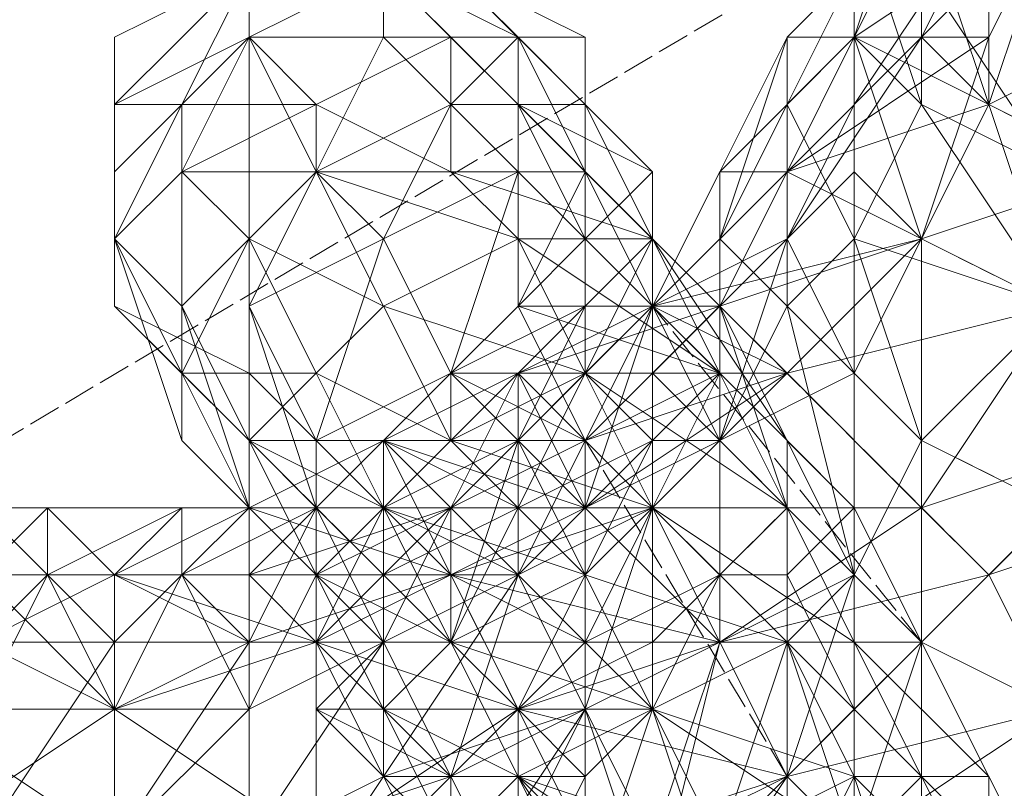
# Model space of a CAD drawing. Units: millimetres. Extents: x 12074 to 21012, y -8854 to -1767.
# Drawn here: x 18455 to 18479, y -6626 to -6607 of the extents above; entities that cross this region are included whole.
import ezdxf

# ---------------------------------------------------------------- set-up
doc = ezdxf.new("R2010")
doc.units = ezdxf.units.MM
doc.linetypes.add('PDF_IMPORT', pattern=[1, 0.8, -0.2])
doc.layers.add('PDF _Ручки', color=7, linetype='Continuous')
doc.layers.add('Ручки', color=250, linetype='Continuous')
doc.styles.get("Standard").update_dxf_attribs({"font": 'ariali.ttf', "height": 150})
doc.dimstyles.new('Стиль 150', dxfattribs={"dimtxt": 150, "dimasz": 150, "dimexe": 50, "dimexo": 0, "dimgap": 50, "dimtad": 1, "dimdec": 0, "dimdsep": 32, "dimtxsty": 'Standard', "dimcen": 150, "dimclrd": 256, "dimclre": 256, "dimadec": 0, "dimazin": 0, "dimtfac": 1, "dimtdec": 0, "dimtmove": 0, "dimatfit": 3, "dimfxl": 0, "dimlwd": -1, "dimarcsym": 0})

# ---------------------------------------------------------------- blocks, each defined once
blk = doc.blocks.new('*D9')
at = {"layer": 'Defpoints', "color": 0}
for p in [(12073.778, -5028.906), (20483.487, -6342.158), (20483.487, -8803.599)]:
    blk.add_point(p, dxfattribs=at)
at = {"layer": 'Ручки', "lineweight": -2}
for p, q in [((12073.778, -5028.906), (12073.778, -8853.599)), ((20483.487, -6342.158), (20483.487, -8853.599))]:
    blk.add_line(p, q, dxfattribs=at)
at = {"layer": 'Ручки'}
blk.add_line((12223.778, -8803.599), (20333.487, -8803.599), dxfattribs=at)
for points in [[(12223.778, -8778.599), (12223.778, -8828.599), (12073.778, -8803.599)], [(20333.487, -8778.599), (20333.487, -8828.599), (20483.487, -8803.599)]]:
    blk.add_solid(points, dxfattribs=at)
at = {"layer": 'Ручки', "color": 0, "insert": (16278.633, -8676.962), "char_height": 150, "attachment_point": 5}
blk.add_mtext('8412', dxfattribs=at)
blk = doc.blocks.new('*D10')
at = {"layer": 'Defpoints', "color": 0}
for p in [(18158.958, -2056.68), (20961.801, -2056.68), (17977.434, -8457.573)]:
    blk.add_point(p, dxfattribs=at)
at = {"layer": 'Ручки', "lineweight": -2}
for p, q in [((18158.958, -2056.68), (21011.801, -2056.68)), ((17977.434, -8457.573), (21011.801, -8457.573))]:
    blk.add_line(p, q, dxfattribs=at)
at = {"layer": 'Ручки'}
blk.add_line((20961.801, -8307.573), (20961.801, -2206.68), dxfattribs=at)
for points in [[(20936.801, -2206.68), (20986.801, -2206.68), (20961.801, -2056.68)], [(20936.801, -8307.573), (20986.801, -8307.573), (20961.801, -8457.573)]]:
    blk.add_solid(points, dxfattribs=at)
at = {"layer": 'Ручки', "color": 0, "insert": (20835.215, -5257.126), "char_height": 150, "attachment_point": 5, "rotation": 90}
blk.add_mtext('6401', dxfattribs=at)
blk = doc.blocks.new('*D11')
at = {"layer": 'Defpoints', "color": 0}
for p in [(14073.778, -5028.906), (18985.33, -6414.938), (18985.33, -7212.669)]:
    blk.add_point(p, dxfattribs=at)
at = {"layer": 'Ручки', "lineweight": -2}
for p, q in [((14073.778, -5028.906), (14073.778, -7262.669)), ((18985.33, -6414.938), (18985.33, -7262.669))]:
    blk.add_line(p, q, dxfattribs=at)
at = {"layer": 'Ручки'}
blk.add_line((14223.778, -7212.669), (18835.33, -7212.669), dxfattribs=at)
for points in [[(14223.778, -7187.669), (14223.778, -7237.669), (14073.778, -7212.669)], [(18835.33, -7187.669), (18835.33, -7237.669), (18985.33, -7212.669)]]:
    blk.add_solid(points, dxfattribs=at)
at = {"layer": 'Ручки', "color": 0, "insert": (16872.138, -7086.083), "char_height": 150, "attachment_point": 5}
blk.add_mtext('4912', dxfattribs=at)
blk = doc.blocks.new('*D12')
at = {"layer": 'Defpoints', "color": 0}
for p in [(17978.512, -3555.11), (19284.458, -3555.11), (18056.341, -6956.434)]:
    blk.add_point(p, dxfattribs=at)
at = {"layer": 'Ручки', "lineweight": -2}
for p, q in [((17978.512, -3555.11), (19334.458, -3555.11)), ((18056.341, -6956.434), (19334.458, -6956.434))]:
    blk.add_line(p, q, dxfattribs=at)
at = {"layer": 'Ручки'}
blk.add_line((19284.458, -6806.434), (19284.458, -3705.11), dxfattribs=at)
for points in [[(19259.458, -3705.11), (19309.458, -3705.11), (19284.458, -3555.11)], [(19259.458, -6806.434), (19309.458, -6806.434), (19284.458, -6956.434)]]:
    blk.add_solid(points, dxfattribs=at)
at = {"layer": 'Ручки', "color": 0, "insert": (19157.872, -5255.772), "char_height": 150, "attachment_point": 5, "rotation": 90}
blk.add_mtext('3401', dxfattribs=at)

msp = doc.modelspace()

# ---------------------------------------------------------------- linework, layer by layer
at = {"layer": 'PDF _Ручки', "linetype": 'PDF_IMPORT', "lineweight": 13}
for points in [[(18932.34, -6333.796), (18018.254, -6875.292)], [(18457.082, -6613.652), (18457.082, -6607.028)], [(18467.017, -6608.684), (18470.329, -6611.996)], [(18478.609, -6608.684), (18485.233, -6611.996)], [(18463.705, -6620.276), (18458.737, -6615.308), (18458.737, -6610.34)], [(18458.737, -6613.652), (18462.049, -6610.34)], [(18483.577, -6615.308), (18476.953, -6611.996)], [(18475.297, -6620.276), (18470.329, -6615.308), (18476.953, -6621.932), (18470.329, -6613.652)], [(18471.985, -6613.652), (18478.609, -6620.276)], [(18462.049, -6620.276), (18462.049, -6616.964)], [(18473.641, -6625.244), (18468.673, -6616.964)], [(18483.577, -6620.276), (18476.953, -6616.964)], [(18473.641, -6618.62), (18470.329, -6621.932)], [(18465.361, -6620.276), (18470.329, -6630.211)], [(18470.329, -6626.9), (18467.017, -6620.276)], [(18457.082, -6623.588), (18457.082, -6630.211)], [(18460.393, -6630.211), (18460.393, -6623.588)], [(18467.017, -6623.588), (18462.049, -6623.588)], [(18468.673, -6625.244), (18463.705, -6625.244), (18467.017, -6625.244)], [(18475.297, -6625.244), (18478.609, -6625.244)]]:
    msp.add_lwpolyline(points, dxfattribs=at)
at = {"layer": 'PDF _Ручки', "lineweight": 13}
for points in [[(18452.114, -6623.588), (18457.082, -6623.588), (18462.049, -6621.932), (18460.393, -6621.932), (18465.361, -6620.276), (18470.329, -6618.62), (18468.673, -6618.62), (18473.641, -6615.308), (18476.953, -6611.996), (18478.609, -6608.684), (18478.609, -6607.028), (18480.265, -6603.716), (18481.921, -6600.404), (18481.921, -6598.748), (18481.921, -6595.436), (18480.265, -6592.125), (18478.609, -6588.813)], [(18452.114, -6630.211), (18457.082, -6630.211), (18455.426, -6630.211), (18460.393, -6630.211), (18465.361, -6630.211), (18465.361, -6628.555), (18470.329, -6628.555), (18470.329, -6626.9), (18473.641, -6625.244), (18476.953, -6621.932), (18480.265, -6618.62), (18483.577, -6615.308), (18485.233, -6610.34), (18485.233, -6607.028), (18485.233, -6603.716), (18485.233, -6602.06), (18485.233, -6598.748), (18483.577, -6595.436), (18480.265, -6593.78), (18480.265, -6592.125), (18476.953, -6590.469)], [(18452.114, -6630.211), (18455.426, -6630.211), (18460.393, -6630.211), (18465.361, -6628.555), (18470.329, -6626.9), (18473.641, -6625.244), (18476.953, -6621.932), (18480.265, -6618.62), (18483.577, -6615.308), (18485.233, -6610.34), (18485.233, -6607.028), (18485.233, -6602.06)], [(18475.297, -6605.372), (18475.297, -6607.028), (18476.953, -6602.06)], [(18490.201, -6602.06), (18490.201, -6607.028), (18490.201, -6603.716), (18490.201, -6608.684), (18488.545, -6605.372), (18488.545, -6610.34), (18485.233, -6607.028), (18485.233, -6610.34), (18481.921, -6607.028), (18481.921, -6610.34), (18478.609, -6605.372), (18478.609, -6608.684), (18476.953, -6603.716), (18475.297, -6607.028), (18478.609, -6608.684), (18481.921, -6610.34), (18485.233, -6610.34), (18488.545, -6610.34), (18490.201, -6608.684), (18490.201, -6607.028), (18488.545, -6605.372)], [(18485.233, -6603.716), (18485.233, -6607.028), (18485.233, -6610.34), (18483.577, -6615.308), (18480.265, -6618.62), (18476.953, -6621.932), (18473.641, -6625.244), (18470.329, -6628.555), (18465.361, -6630.211), (18460.393, -6630.211), (18457.082, -6630.211), (18452.114, -6630.211)], [(18485.233, -6605.372), (18478.609, -6608.684), (18480.265, -6603.716), (18476.953, -6607.028), (18478.609, -6603.716), (18475.297, -6608.684), (18475.297, -6605.372), (18475.297, -6610.34), (18475.297, -6608.684), (18476.953, -6607.028), (18478.609, -6608.684), (18481.921, -6610.34)], [(18460.393, -6605.372), (18457.082, -6607.028), (18460.393, -6605.372)], [(18460.393, -6605.372), (18457.082, -6608.684), (18460.393, -6605.372)], [(18463.705, -6605.372), (18460.393, -6607.028), (18463.705, -6605.372)], [(18468.673, -6608.684), (18465.361, -6605.372), (18468.673, -6608.684)], [(18468.673, -6607.028), (18465.361, -6605.372), (18468.673, -6607.028)], [(18460.393, -6607.028), (18458.737, -6610.34), (18460.393, -6607.028)], [(18460.393, -6607.028), (18460.393, -6607.028)], [(18460.393, -6607.028), (18460.393, -6607.028)], [(18460.393, -6607.028), (18460.393, -6607.028)], [(18467.017, -6607.028), (18463.705, -6607.028), (18467.017, -6607.028)], [(18463.705, -6607.028), (18463.705, -6607.028)], [(18465.361, -6607.028), (18465.361, -6607.028)], [(18468.673, -6608.684), (18467.017, -6607.028), (18468.673, -6608.684)], [(18467.017, -6607.028), (18467.017, -6607.028)], [(18467.017, -6607.028), (18467.017, -6607.028)], [(18467.017, -6607.028), (18467.017, -6607.028)], [(18468.673, -6610.34), (18468.673, -6607.028), (18468.673, -6610.34)], [(18468.673, -6610.34), (18468.673, -6607.028), (18468.673, -6610.34)], [(18468.673, -6607.028), (18468.673, -6607.028)], [(18468.673, -6607.028), (18468.673, -6607.028)], [(18480.265, -6613.652), (18476.953, -6611.996), (18473.641, -6610.34), (18473.641, -6611.996), (18475.297, -6608.684), (18473.641, -6611.996), (18476.953, -6607.028), (18473.641, -6610.34), (18478.609, -6608.684), (18476.953, -6611.996), (18481.921, -6610.34)], [(18473.641, -6607.028), (18473.641, -6607.028)], [(18480.265, -6613.652), (18478.609, -6608.684), (18476.953, -6611.996), (18475.297, -6607.028), (18475.297, -6610.34), (18476.953, -6611.996), (18480.265, -6613.652)], [(18475.297, -6607.028), (18475.297, -6607.028)], [(18475.297, -6607.028), (18475.297, -6607.028)], [(18475.297, -6607.028), (18475.297, -6607.028)], [(18475.297, -6607.028), (18475.297, -6607.028)], [(18476.953, -6607.028), (18476.953, -6607.028)], [(18476.953, -6607.028), (18476.953, -6607.028)], [(18478.609, -6607.028), (18478.609, -6607.028)], [(18458.737, -6608.684), (18458.737, -6608.684)], [(18458.737, -6608.684), (18458.737, -6608.684)], [(18462.049, -6608.684), (18462.049, -6608.684)], [(18465.361, -6608.684), (18465.361, -6608.684)], [(18467.017, -6608.684), (18467.017, -6608.684)], [(18468.673, -6610.34), (18468.673, -6608.684), (18468.673, -6610.34)], [(18468.673, -6608.684), (18468.673, -6608.684)], [(18468.673, -6608.684), (18468.673, -6608.684)], [(18468.673, -6608.684), (18468.673, -6608.684)], [(18468.673, -6608.684), (18468.673, -6608.684)], [(18475.297, -6608.684), (18473.641, -6611.996), (18475.297, -6608.684)], [(18473.641, -6608.684), (18473.641, -6608.684)], [(18475.297, -6608.684), (18475.297, -6608.684)], [(18475.297, -6608.684), (18475.297, -6608.684)], [(18476.953, -6608.684), (18476.953, -6608.684)], [(18478.609, -6608.684), (18478.609, -6608.684)], [(18478.609, -6608.684), (18478.609, -6608.684)], [(18478.609, -6608.684), (18478.609, -6608.684)], [(18457.082, -6610.34), (18457.082, -6613.652), (18457.082, -6610.34)], [(18457.082, -6610.34), (18457.082, -6613.652), (18457.082, -6610.34)], [(18458.737, -6610.34), (18458.737, -6610.34)], [(18462.049, -6610.34), (18462.049, -6610.34)], [(18465.361, -6610.34), (18465.361, -6610.34)], [(18467.017, -6613.652), (18468.673, -6610.34), (18467.017, -6613.652)], [(18467.017, -6610.34), (18467.017, -6610.34)], [(18468.673, -6613.652), (18468.673, -6610.34), (18468.673, -6613.652)], [(18468.673, -6610.34), (18468.673, -6610.34)], [(18468.673, -6610.34), (18468.673, -6610.34)], [(18468.673, -6610.34), (18468.673, -6610.34)], [(18468.673, -6610.34), (18468.673, -6610.34)], [(18468.673, -6610.34), (18468.673, -6610.34)], [(18480.265, -6623.588), (18478.609, -6620.276), (18476.953, -6618.62), (18473.641, -6615.308), (18471.985, -6613.652), (18470.329, -6613.652), (18470.329, -6615.308), (18473.641, -6611.996), (18470.329, -6613.652), (18473.641, -6610.34), (18471.985, -6613.652), (18476.953, -6611.996), (18473.641, -6615.308), (18480.265, -6613.652), (18476.953, -6618.62), (18481.921, -6616.964), (18478.609, -6620.276), (18483.577, -6618.62)], [(18473.641, -6610.34), (18470.329, -6613.652), (18473.641, -6610.34)], [(18471.985, -6610.34), (18470.329, -6613.652), (18471.985, -6610.34)], [(18470.329, -6610.34), (18470.329, -6610.34)], [(18471.985, -6610.34), (18471.985, -6610.34)], [(18480.265, -6613.652), (18476.953, -6616.964), (18476.953, -6611.996), (18475.297, -6615.308), (18475.297, -6610.34), (18473.641, -6611.996), (18475.297, -6615.308), (18476.953, -6616.964), (18480.265, -6618.62)], [(18473.641, -6610.34), (18473.641, -6610.34)], [(18473.641, -6610.34), (18473.641, -6610.34)], [(18473.641, -6610.34), (18473.641, -6610.34)], [(18475.297, -6610.34), (18475.297, -6610.34)], [(18475.297, -6610.34), (18475.297, -6610.34)], [(18457.082, -6611.996), (18458.737, -6615.308), (18457.082, -6611.996)], [(18457.082, -6611.996), (18457.082, -6611.996)], [(18457.082, -6611.996), (18457.082, -6611.996)], [(18457.082, -6611.996), (18457.082, -6611.996)], [(18460.393, -6611.996), (18460.393, -6611.996)], [(18463.705, -6611.996), (18463.705, -6611.996)], [(18467.017, -6611.996), (18467.017, -6611.996)], [(18468.673, -6611.996), (18468.673, -6611.996)], [(18468.673, -6611.996), (18468.673, -6611.996)], [(18480.265, -6618.62), (18476.953, -6621.932), (18476.953, -6616.964), (18475.297, -6620.276), (18475.297, -6615.308), (18471.985, -6616.964), (18473.641, -6611.996), (18470.329, -6615.308), (18471.985, -6616.964), (18475.297, -6620.276), (18476.953, -6621.932), (18480.265, -6623.588)], [(18470.329, -6611.996), (18470.329, -6611.996)], [(18470.329, -6611.996), (18470.329, -6611.996)], [(18470.329, -6611.996), (18470.329, -6611.996)], [(18470.329, -6611.996), (18470.329, -6611.996)], [(18471.985, -6611.996), (18471.985, -6611.996)], [(18473.641, -6611.996), (18473.641, -6611.996)], [(18473.641, -6611.996), (18473.641, -6611.996)], [(18473.641, -6611.996), (18473.641, -6611.996)], [(18473.641, -6611.996), (18473.641, -6611.996)], [(18473.641, -6611.996), (18473.641, -6611.996)], [(18475.297, -6611.996), (18475.297, -6611.996)], [(18476.953, -6611.996), (18476.953, -6611.996)], [(18476.953, -6611.996), (18476.953, -6611.996)], [(18476.953, -6611.996), (18476.953, -6611.996)], [(18476.953, -6611.996), (18476.953, -6611.996)], [(18457.082, -6613.652), (18460.393, -6615.308), (18457.082, -6613.652)], [(18457.082, -6613.652), (18460.393, -6615.308), (18457.082, -6613.652)], [(18457.082, -6613.652), (18460.393, -6616.964), (18457.082, -6613.652)], [(18457.082, -6613.652), (18457.082, -6613.652)], [(18460.393, -6613.652), (18460.393, -6613.652)], [(18463.705, -6613.652), (18463.705, -6613.652)], [(18465.361, -6615.308), (18467.017, -6613.652), (18465.361, -6615.308)], [(18465.361, -6615.308), (18467.017, -6613.652), (18465.361, -6615.308)], [(18465.361, -6615.308), (18468.673, -6613.652), (18465.361, -6615.308)], [(18467.017, -6613.652), (18467.017, -6613.652)], [(18467.017, -6613.652), (18467.017, -6613.652)], [(18467.017, -6613.652), (18467.017, -6613.652)], [(18468.673, -6615.308), (18470.329, -6613.652), (18468.673, -6615.308)], [(18468.673, -6613.652), (18468.673, -6613.652)], [(18468.673, -6613.652), (18468.673, -6613.652)], [(18468.673, -6613.652), (18468.673, -6613.652)], [(18470.329, -6613.652), (18470.329, -6613.652)], [(18470.329, -6613.652), (18470.329, -6613.652)], [(18470.329, -6613.652), (18470.329, -6613.652)], [(18470.329, -6613.652), (18470.329, -6613.652)], [(18470.329, -6613.652), (18470.329, -6613.652)], [(18470.329, -6613.652), (18470.329, -6613.652)], [(18470.329, -6613.652), (18470.329, -6613.652)], [(18471.985, -6613.652), (18471.985, -6613.652)], [(18471.985, -6613.652), (18471.985, -6613.652)], [(18473.641, -6613.652), (18473.641, -6613.652)], [(18458.737, -6615.308), (18460.393, -6616.964), (18458.737, -6615.308)], [(18458.737, -6615.308), (18458.737, -6615.308)], [(18458.737, -6615.308), (18458.737, -6615.308)], [(18460.393, -6615.308), (18462.049, -6616.964), (18460.393, -6615.308)], [(18460.393, -6615.308), (18462.049, -6616.964), (18460.393, -6615.308)], [(18460.393, -6615.308), (18460.393, -6615.308)], [(18460.393, -6615.308), (18460.393, -6615.308)], [(18460.393, -6615.308), (18460.393, -6615.308)], [(18462.049, -6616.964), (18465.361, -6615.308), (18462.049, -6616.964)], [(18462.049, -6616.964), (18465.361, -6615.308), (18462.049, -6616.964)], [(18462.049, -6616.964), (18465.361, -6615.308), (18462.049, -6616.964)], [(18462.049, -6615.308), (18462.049, -6615.308)], [(18468.673, -6626.9), (18467.017, -6623.588), (18465.361, -6620.276), (18465.361, -6618.62), (18467.017, -6615.308), (18465.361, -6618.62), (18468.673, -6616.964), (18465.361, -6618.62), (18470.329, -6618.62), (18465.361, -6620.276), (18471.985, -6621.932), (18467.017, -6623.588), (18473.641, -6625.244), (18468.673, -6626.9)], [(18467.017, -6615.308), (18465.361, -6618.62), (18467.017, -6615.308)], [(18465.361, -6615.308), (18465.361, -6615.308)], [(18465.361, -6615.308), (18465.361, -6615.308)], [(18465.361, -6615.308), (18465.361, -6615.308)], [(18465.361, -6615.308), (18465.361, -6615.308)], [(18465.361, -6615.308), (18465.361, -6615.308)], [(18467.017, -6615.308), (18467.017, -6615.308)], [(18467.017, -6615.308), (18467.017, -6615.308)], [(18467.017, -6615.308), (18467.017, -6615.308)], [(18467.017, -6615.308), (18467.017, -6615.308)], [(18468.673, -6615.308), (18468.673, -6615.308)], [(18468.673, -6615.308), (18468.673, -6615.308)], [(18468.673, -6615.308), (18468.673, -6615.308)], [(18468.673, -6615.308), (18468.673, -6615.308)], [(18471.985, -6615.308), (18471.985, -6615.308)], [(18471.985, -6615.308), (18471.985, -6615.308)], [(18471.985, -6615.308), (18471.985, -6615.308)], [(18471.985, -6615.308), (18471.985, -6615.308)], [(18471.985, -6615.308), (18471.985, -6615.308)], [(18473.641, -6615.308), (18473.641, -6615.308)], [(18473.641, -6615.308), (18473.641, -6615.308)], [(18475.297, -6615.308), (18475.297, -6615.308)], [(18475.297, -6615.308), (18475.297, -6615.308)], [(18458.737, -6616.964), (18458.737, -6616.964)], [(18460.393, -6616.964), (18463.705, -6616.964), (18460.393, -6616.964)], [(18460.393, -6616.964), (18460.393, -6616.964)], [(18460.393, -6616.964), (18460.393, -6616.964)], [(18460.393, -6616.964), (18460.393, -6616.964)], [(18460.393, -6616.964), (18460.393, -6616.964)], [(18460.393, -6616.964), (18460.393, -6616.964)], [(18462.049, -6616.964), (18462.049, -6616.964)], [(18462.049, -6616.964), (18462.049, -6616.964)], [(18462.049, -6616.964), (18462.049, -6616.964)], [(18462.049, -6616.964), (18462.049, -6616.964)], [(18463.705, -6616.964), (18463.705, -6616.964)], [(18463.705, -6616.964), (18463.705, -6616.964)], [(18463.705, -6616.964), (18463.705, -6616.964)], [(18463.705, -6616.964), (18463.705, -6616.964)], [(18470.329, -6630.211), (18473.641, -6625.244), (18470.329, -6626.9), (18471.985, -6621.932), (18468.673, -6623.588), (18470.329, -6618.62), (18467.017, -6620.276), (18468.673, -6616.964), (18465.361, -6618.62), (18467.017, -6620.276), (18468.673, -6623.588), (18470.329, -6626.9)], [(18465.361, -6616.964), (18465.361, -6616.964)], [(18465.361, -6616.964), (18465.361, -6616.964)], [(18467.017, -6616.964), (18467.017, -6616.964)], [(18467.017, -6616.964), (18467.017, -6616.964)], [(18467.017, -6616.964), (18467.017, -6616.964)], [(18467.017, -6616.964), (18467.017, -6616.964)], [(18468.673, -6616.964), (18468.673, -6616.964)], [(18468.673, -6616.964), (18468.673, -6616.964)], [(18468.673, -6616.964), (18468.673, -6616.964)], [(18468.673, -6616.964), (18468.673, -6616.964)], [(18470.329, -6616.964), (18470.329, -6616.964)], [(18470.329, -6616.964), (18470.329, -6616.964)], [(18471.985, -6616.964), (18471.985, -6616.964)], [(18471.985, -6616.964), (18471.985, -6616.964)], [(18471.985, -6616.964), (18471.985, -6616.964)], [(18473.641, -6616.964), (18473.641, -6616.964)], [(18473.641, -6616.964), (18473.641, -6616.964)], [(18476.953, -6616.964), (18476.953, -6616.964)], [(18476.953, -6616.964), (18476.953, -6616.964)], [(18455.426, -6618.62), (18455.426, -6618.62)], [(18462.049, -6626.9), (18457.082, -6623.588), (18462.049, -6621.932), (18457.082, -6620.276), (18460.393, -6620.276), (18458.737, -6620.276), (18462.049, -6618.62), (18458.737, -6620.276), (18457.082, -6620.276), (18457.082, -6623.588), (18457.082, -6626.9)], [(18462.049, -6618.62), (18458.737, -6620.276), (18462.049, -6618.62)], [(18458.737, -6618.62), (18458.737, -6618.62)], [(18462.049, -6626.9), (18462.049, -6621.932), (18460.393, -6620.276), (18462.049, -6618.62), (18462.049, -6620.276), (18465.361, -6618.62), (18462.049, -6618.62), (18465.361, -6618.62), (18460.393, -6620.276), (18465.361, -6620.276), (18462.049, -6621.932), (18467.017, -6623.588), (18462.049, -6626.9)], [(18460.393, -6618.62), (18460.393, -6618.62)], [(18460.393, -6618.62), (18460.393, -6618.62)], [(18460.393, -6618.62), (18460.393, -6618.62)], [(18460.393, -6618.62), (18460.393, -6618.62)], [(18460.393, -6618.62), (18460.393, -6618.62)], [(18465.361, -6628.555), (18468.673, -6623.588), (18463.705, -6625.244), (18467.017, -6620.276), (18463.705, -6621.932), (18465.361, -6618.62), (18462.049, -6620.276), (18463.705, -6621.932), (18463.705, -6625.244), (18465.361, -6628.555)], [(18462.049, -6618.62), (18462.049, -6618.62)], [(18462.049, -6618.62), (18462.049, -6618.62)], [(18462.049, -6618.62), (18462.049, -6618.62)], [(18463.705, -6618.62), (18463.705, -6618.62)], [(18463.705, -6618.62), (18463.705, -6618.62)], [(18463.705, -6618.62), (18463.705, -6618.62)], [(18463.705, -6618.62), (18463.705, -6618.62)], [(18465.361, -6618.62), (18465.361, -6618.62)], [(18465.361, -6618.62), (18465.361, -6618.62)], [(18465.361, -6618.62), (18465.361, -6618.62)], [(18465.361, -6618.62), (18465.361, -6618.62)], [(18465.361, -6618.62), (18465.361, -6618.62)], [(18465.361, -6618.62), (18465.361, -6618.62)], [(18465.361, -6618.62), (18465.361, -6618.62)], [(18467.017, -6618.62), (18467.017, -6618.62)], [(18467.017, -6618.62), (18467.017, -6618.62)], [(18468.673, -6618.62), (18468.673, -6618.62)], [(18468.673, -6618.62), (18468.673, -6618.62)], [(18470.329, -6618.62), (18470.329, -6618.62)], [(18470.329, -6618.62), (18470.329, -6618.62)], [(18470.329, -6618.62), (18470.329, -6618.62)], [(18470.329, -6618.62), (18470.329, -6618.62)], [(18470.329, -6618.62), (18470.329, -6618.62)], [(18470.329, -6618.62), (18470.329, -6618.62)], [(18470.329, -6618.62), (18470.329, -6618.62)], [(18470.329, -6618.62), (18470.329, -6618.62)], [(18473.641, -6618.62), (18473.641, -6618.62)], [(18473.641, -6618.62), (18473.641, -6618.62)], [(18473.641, -6618.62), (18473.641, -6618.62)], [(18475.297, -6618.62), (18475.297, -6618.62)], [(18475.297, -6618.62), (18475.297, -6618.62)], [(18447.146, -6633.523), (18455.426, -6633.523), (18450.458, -6631.867), (18455.426, -6630.211), (18452.114, -6630.211), (18457.082, -6626.9), (18452.114, -6626.9), (18457.082, -6623.588), (18453.77, -6623.588), (18455.426, -6620.276), (18452.114, -6620.276)], [(18453.77, -6620.276), (18455.426, -6620.276), (18458.737, -6620.276), (18453.77, -6620.276), (18457.082, -6620.276), (18453.77, -6621.932), (18457.082, -6623.588), (18452.114, -6623.588), (18457.082, -6626.9)], [(18457.082, -6626.9), (18460.393, -6623.588), (18457.082, -6623.588), (18458.737, -6620.276), (18455.426, -6620.276), (18457.082, -6623.588), (18457.082, -6626.9)], [(18455.426, -6620.276), (18455.426, -6620.276)], [(18455.426, -6620.276), (18455.426, -6620.276)], [(18455.426, -6620.276), (18455.426, -6620.276)], [(18457.082, -6620.276), (18457.082, -6620.276)], [(18457.082, -6620.276), (18457.082, -6620.276)], [(18457.082, -6620.276), (18457.082, -6620.276)], [(18460.393, -6630.211), (18463.705, -6625.244), (18460.393, -6626.9), (18463.705, -6621.932), (18460.393, -6623.588), (18462.049, -6620.276), (18458.737, -6620.276), (18460.393, -6623.588), (18460.393, -6626.9)], [(18458.737, -6620.276), (18458.737, -6620.276)], [(18458.737, -6620.276), (18458.737, -6620.276)], [(18458.737, -6620.276), (18458.737, -6620.276)], [(18458.737, -6620.276), (18458.737, -6620.276)], [(18458.737, -6620.276), (18458.737, -6620.276)], [(18458.737, -6620.276), (18458.737, -6620.276)], [(18460.393, -6620.276), (18460.393, -6620.276)], [(18460.393, -6620.276), (18460.393, -6620.276)], [(18460.393, -6620.276), (18460.393, -6620.276)], [(18462.049, -6620.276), (18462.049, -6620.276)], [(18462.049, -6620.276), (18462.049, -6620.276)], [(18462.049, -6620.276), (18462.049, -6620.276)], [(18462.049, -6620.276), (18462.049, -6620.276)], [(18465.361, -6620.276), (18465.361, -6620.276)], [(18465.361, -6620.276), (18465.361, -6620.276)], [(18465.361, -6620.276), (18465.361, -6620.276)], [(18467.017, -6620.276), (18467.017, -6620.276)], [(18467.017, -6620.276), (18467.017, -6620.276)], [(18467.017, -6620.276), (18467.017, -6620.276)], [(18468.673, -6620.276), (18468.673, -6620.276)], [(18468.673, -6620.276), (18468.673, -6620.276)], [(18468.673, -6620.276), (18468.673, -6620.276)], [(18471.985, -6620.276), (18471.985, -6620.276)], [(18473.641, -6620.276), (18473.641, -6620.276)], [(18475.297, -6620.276), (18475.297, -6620.276)], [(18457.082, -6621.932), (18457.082, -6621.932)], [(18460.393, -6621.932), (18460.393, -6621.932)], [(18460.393, -6621.932), (18460.393, -6621.932)], [(18462.049, -6621.932), (18462.049, -6621.932)], [(18462.049, -6621.932), (18462.049, -6621.932)], [(18462.049, -6621.932), (18462.049, -6621.932)], [(18462.049, -6621.932), (18462.049, -6621.932)], [(18462.049, -6621.932), (18462.049, -6621.932)], [(18463.705, -6621.932), (18463.705, -6621.932)], [(18463.705, -6621.932), (18463.705, -6621.932)], [(18463.705, -6621.932), (18463.705, -6621.932)], [(18463.705, -6621.932), (18463.705, -6621.932)], [(18471.985, -6626.9), (18473.641, -6625.244), (18475.297, -6623.588), (18476.953, -6621.932), (18475.297, -6621.932), (18473.641, -6621.932), (18470.329, -6623.588), (18467.017, -6625.244), (18465.361, -6626.9)], [(18465.361, -6621.932), (18465.361, -6621.932)], [(18465.361, -6621.932), (18465.361, -6621.932)], [(18465.361, -6621.932), (18465.361, -6621.932)], [(18465.361, -6621.932), (18465.361, -6621.932)], [(18470.329, -6630.211), (18467.017, -6625.244), (18471.985, -6628.555), (18470.329, -6623.588), (18475.297, -6626.9), (18473.641, -6621.932), (18476.953, -6625.244), (18475.297, -6621.932), (18478.609, -6625.244), (18476.953, -6621.932), (18476.953, -6625.244), (18475.297, -6623.588), (18475.297, -6626.9), (18473.641, -6625.244), (18473.641, -6628.555)], [(18468.673, -6621.932), (18468.673, -6621.932)], [(18468.673, -6621.932), (18468.673, -6621.932)], [(18471.985, -6621.932), (18471.985, -6621.932)], [(18471.985, -6621.932), (18471.985, -6621.932)], [(18471.985, -6621.932), (18471.985, -6621.932)], [(18473.641, -6621.932), (18473.641, -6621.932)], [(18473.641, -6621.932), (18473.641, -6621.932)], [(18473.641, -6621.932), (18473.641, -6621.932)], [(18473.641, -6621.932), (18473.641, -6621.932)], [(18475.297, -6621.932), (18475.297, -6621.932)], [(18475.297, -6621.932), (18475.297, -6621.932)], [(18476.953, -6621.932), (18476.953, -6621.932)], [(18476.953, -6621.932), (18476.953, -6621.932)], [(18476.953, -6621.932), (18476.953, -6621.932)], [(18457.082, -6623.588), (18457.082, -6623.588)], [(18457.082, -6623.588), (18457.082, -6623.588)], [(18457.082, -6623.588), (18457.082, -6623.588)], [(18457.082, -6623.588), (18457.082, -6623.588)], [(18460.393, -6623.588), (18460.393, -6623.588)], [(18463.705, -6623.588), (18463.705, -6623.588)], [(18463.705, -6623.588), (18463.705, -6623.588)], [(18463.705, -6623.588), (18463.705, -6623.588)], [(18467.017, -6623.588), (18467.017, -6623.588)], [(18468.673, -6623.588), (18468.673, -6623.588)], [(18468.673, -6623.588), (18468.673, -6623.588)], [(18470.329, -6623.588), (18470.329, -6623.588)], [(18470.329, -6623.588), (18470.329, -6623.588)], [(18470.329, -6623.588), (18470.329, -6623.588)], [(18470.329, -6623.588), (18470.329, -6623.588)], [(18475.297, -6623.588), (18475.297, -6623.588)], [(18475.297, -6623.588), (18475.297, -6623.588)], [(18463.705, -6625.244), (18463.705, -6625.244)], [(18463.705, -6625.244), (18463.705, -6625.244)], [(18465.361, -6625.244), (18465.361, -6625.244)], [(18467.017, -6625.244), (18467.017, -6625.244)], [(18467.017, -6625.244), (18467.017, -6625.244)], [(18473.641, -6625.244), (18473.641, -6625.244)], [(18473.641, -6625.244), (18473.641, -6625.244)], [(18473.641, -6625.244), (18473.641, -6625.244)], [(18473.641, -6625.244), (18473.641, -6625.244)], [(18475.297, -6626.9), (18476.953, -6625.244), (18475.297, -6626.9)], [(18475.297, -6625.244), (18475.297, -6625.244)], [(18478.609, -6628.555), (18476.953, -6625.244), (18478.609, -6625.244), (18476.953, -6625.244), (18480.265, -6628.555), (18478.609, -6625.244), (18478.609, -6628.555), (18476.953, -6625.244), (18476.953, -6630.211)], [(18476.953, -6625.244), (18476.953, -6625.244)], [(18476.953, -6625.244), (18476.953, -6625.244)], [(18476.953, -6625.244), (18476.953, -6625.244)], [(18478.609, -6625.244), (18478.609, -6625.244)]]:
    msp.add_lwpolyline(points, dxfattribs=at)
for points in [[(18475.297, -6602.06), (18475.297, -6605.372), (18475.297, -6607.028)], [(18476.953, -6602.06), (18475.297, -6605.372), (18475.297, -6607.028)], [(18476.953, -6603.716), (18475.297, -6607.028), (18473.641, -6607.028)], [(18475.297, -6603.716), (18475.297, -6607.028), (18476.953, -6608.684)], [(18480.265, -6603.716), (18478.609, -6607.028), (18475.297, -6607.028)], [(18478.609, -6605.372), (18481.921, -6610.34), (18478.609, -6608.684), (18475.297, -6607.028), (18476.953, -6603.716), (18478.609, -6608.684)], [(18478.609, -6603.716), (18475.297, -6608.684), (18476.953, -6607.028), (18478.609, -6608.684), (18480.265, -6603.716), (18476.953, -6607.028)], [(18460.393, -6607.028), (18460.393, -6605.372), (18457.082, -6608.684)], [(18460.393, -6605.372), (18460.393, -6607.028), (18458.737, -6608.684)], [(18465.361, -6607.028), (18463.705, -6605.372), (18460.393, -6607.028)], [(18463.705, -6605.372), (18463.705, -6607.028), (18460.393, -6607.028)], [(18467.017, -6608.684), (18467.017, -6607.028), (18463.705, -6605.372)], [(18467.017, -6607.028), (18465.361, -6605.372), (18463.705, -6605.372)], [(18465.361, -6605.372), (18467.017, -6607.028), (18463.705, -6605.372)], [(18468.673, -6608.684), (18468.673, -6607.028), (18465.361, -6605.372)], [(18475.297, -6605.372), (18473.641, -6607.028), (18473.641, -6608.684)], [(18475.297, -6605.372), (18475.297, -6608.684), (18475.297, -6610.34)], [(18476.953, -6605.372), (18476.953, -6608.684), (18480.265, -6610.34)], [(18457.082, -6608.684), (18457.082, -6607.028), (18457.082, -6610.34)], [(18457.082, -6607.028), (18457.082, -6608.684), (18457.082, -6610.34)], [(18462.049, -6608.684), (18460.393, -6607.028), (18458.737, -6608.684)], [(18460.393, -6607.028), (18462.049, -6610.34), (18460.393, -6611.996)], [(18465.361, -6610.34), (18465.361, -6607.028), (18462.049, -6608.684)], [(18463.705, -6607.028), (18465.361, -6608.684), (18462.049, -6610.34)], [(18468.673, -6610.34), (18467.017, -6608.684), (18465.361, -6607.028)], [(18467.017, -6607.028), (18467.017, -6608.684), (18465.361, -6608.684)], [(18468.673, -6610.34), (18468.673, -6608.684), (18467.017, -6607.028)], [(18468.673, -6607.028), (18468.673, -6608.684), (18467.017, -6607.028)], [(18475.297, -6607.028), (18473.641, -6610.34), (18471.985, -6610.34)], [(18473.641, -6607.028), (18471.985, -6610.34), (18471.985, -6611.996)], [(18475.297, -6607.028), (18473.641, -6608.684), (18475.297, -6611.996)], [(18478.609, -6607.028), (18476.953, -6611.996), (18473.641, -6610.34)], [(18476.953, -6607.028), (18473.641, -6611.996), (18473.641, -6610.34), (18476.953, -6611.996), (18478.609, -6608.684), (18473.641, -6610.34)], [(18478.609, -6608.684), (18480.265, -6613.652), (18476.953, -6611.996), (18475.297, -6610.34), (18475.297, -6607.028), (18476.953, -6611.996)], [(18458.737, -6610.34), (18458.737, -6608.684), (18457.082, -6611.996)], [(18458.737, -6608.684), (18457.082, -6608.684), (18457.082, -6610.34)], [(18457.082, -6608.684), (18458.737, -6608.684), (18457.082, -6611.996)], [(18458.737, -6608.684), (18458.737, -6610.34), (18457.082, -6611.996)], [(18462.049, -6610.34), (18462.049, -6608.684), (18458.737, -6610.34)], [(18465.361, -6608.684), (18467.017, -6610.34), (18463.705, -6611.996)], [(18470.329, -6611.996), (18468.673, -6610.34), (18467.017, -6608.684)], [(18468.673, -6608.684), (18470.329, -6610.34), (18467.017, -6608.684)], [(18467.017, -6608.684), (18468.673, -6611.996), (18467.017, -6610.34)], [(18470.329, -6611.996), (18468.673, -6611.996), (18468.673, -6608.684)], [(18468.673, -6611.996), (18468.673, -6610.34), (18468.673, -6608.684)], [(18468.673, -6610.34), (18470.329, -6611.996), (18468.673, -6608.684)], [(18473.641, -6608.684), (18471.985, -6611.996), (18473.641, -6613.652)], [(18476.953, -6608.684), (18475.297, -6611.996), (18480.265, -6613.652)], [(18457.082, -6611.996), (18457.082, -6610.34), (18457.082, -6613.652)], [(18457.082, -6610.34), (18457.082, -6611.996), (18457.082, -6613.652)], [(18460.393, -6611.996), (18458.737, -6610.34), (18458.737, -6613.652)], [(18458.737, -6610.34), (18460.393, -6611.996), (18458.737, -6613.652)], [(18463.705, -6613.652), (18462.049, -6610.34), (18460.393, -6611.996)], [(18462.049, -6610.34), (18463.705, -6611.996), (18460.393, -6613.652)], [(18467.017, -6611.996), (18465.361, -6610.34), (18462.049, -6610.34)], [(18470.329, -6611.996), (18468.673, -6610.34), (18465.361, -6610.34)], [(18467.017, -6610.34), (18467.017, -6613.652), (18465.361, -6615.308)], [(18468.673, -6613.652), (18467.017, -6613.652), (18468.673, -6610.34)], [(18467.017, -6613.652), (18468.673, -6613.652), (18468.673, -6610.34)], [(18471.985, -6613.652), (18470.329, -6611.996), (18468.673, -6610.34)], [(18470.329, -6613.652), (18470.329, -6611.996), (18468.673, -6610.34)], [(18470.329, -6610.34), (18470.329, -6611.996), (18468.673, -6611.996)], [(18473.641, -6610.34), (18470.329, -6613.652), (18471.985, -6613.652), (18473.641, -6615.308), (18476.953, -6611.996), (18471.985, -6613.652)], [(18470.329, -6611.996), (18470.329, -6613.652), (18470.329, -6610.34)], [(18476.953, -6611.996), (18476.953, -6616.964), (18475.297, -6615.308), (18473.641, -6611.996), (18475.297, -6610.34), (18475.297, -6615.308)], [(18458.737, -6613.652), (18457.082, -6611.996), (18458.737, -6615.308)], [(18457.082, -6611.996), (18458.737, -6613.652), (18458.737, -6616.964)], [(18462.049, -6615.308), (18460.393, -6611.996), (18458.737, -6615.308)], [(18460.393, -6611.996), (18460.393, -6613.652), (18460.393, -6616.964)], [(18463.705, -6611.996), (18465.361, -6615.308), (18462.049, -6616.964)], [(18468.673, -6615.308), (18467.017, -6611.996), (18463.705, -6613.652)], [(18471.985, -6615.308), (18470.329, -6611.996), (18467.017, -6611.996)], [(18468.673, -6611.996), (18470.329, -6613.652), (18467.017, -6613.652)], [(18470.329, -6616.964), (18468.673, -6615.308), (18470.329, -6611.996)], [(18468.673, -6615.308), (18468.673, -6613.652), (18468.673, -6611.996)], [(18468.673, -6613.652), (18468.673, -6615.308), (18470.329, -6611.996)], [(18471.985, -6611.996), (18470.329, -6613.652), (18471.985, -6616.964)], [(18476.953, -6611.996), (18473.641, -6615.308), (18470.329, -6613.652)], [(18475.297, -6615.308), (18475.297, -6620.276), (18471.985, -6616.964), (18470.329, -6615.308), (18473.641, -6611.996), (18471.985, -6616.964)], [(18473.641, -6611.996), (18470.329, -6613.652), (18470.329, -6615.308)], [(18473.641, -6616.964), (18471.985, -6613.652), (18470.329, -6611.996)], [(18471.985, -6615.308), (18470.329, -6613.652), (18470.329, -6611.996)], [(18470.329, -6613.652), (18471.985, -6615.308), (18470.329, -6611.996)], [(18470.329, -6611.996), (18470.329, -6613.652), (18471.985, -6615.308), (18471.985, -6616.964), (18471.985, -6615.308)], [(18475.297, -6611.996), (18473.641, -6613.652), (18476.953, -6616.964)], [(18458.737, -6615.308), (18457.082, -6613.652), (18460.393, -6615.308)], [(18457.082, -6613.652), (18458.737, -6615.308), (18460.393, -6616.964)], [(18460.393, -6616.964), (18460.393, -6618.62), (18458.737, -6615.308), (18458.737, -6613.652), (18458.737, -6615.308)], [(18458.737, -6613.652), (18460.393, -6616.964), (18460.393, -6618.62)], [(18460.393, -6613.652), (18462.049, -6616.964), (18462.049, -6618.62)], [(18465.361, -6616.964), (18463.705, -6613.652), (18462.049, -6615.308)], [(18467.017, -6616.964), (18465.361, -6616.964), (18468.673, -6613.652)], [(18465.361, -6616.964), (18465.361, -6615.308), (18468.673, -6613.652)], [(18467.017, -6615.308), (18468.673, -6616.964), (18470.329, -6613.652), (18467.017, -6615.308), (18471.985, -6613.652), (18468.673, -6616.964), (18473.641, -6615.308), (18470.329, -6618.62), (18476.953, -6618.62), (18471.985, -6621.932), (18478.609, -6620.276), (18473.641, -6625.244), (18480.265, -6623.588), (18475.297, -6626.9), (18476.953, -6621.932), (18473.641, -6625.244), (18475.297, -6620.276), (18471.985, -6621.932), (18471.985, -6616.964), (18470.329, -6618.62), (18470.329, -6615.308), (18468.673, -6616.964), (18470.329, -6618.62), (18471.985, -6621.932), (18473.641, -6625.244), (18475.297, -6626.9), (18480.265, -6623.588), (18475.297, -6626.9), (18480.265, -6623.588), (18475.297, -6626.9), (18473.641, -6625.244), (18471.985, -6621.932), (18470.329, -6618.62), (18468.673, -6616.964)], [(18470.329, -6613.652), (18467.017, -6616.964), (18468.673, -6618.62)], [(18470.329, -6613.652), (18467.017, -6615.308), (18470.329, -6613.652), (18467.017, -6615.308), (18467.017, -6616.964)], [(18471.985, -6613.652), (18467.017, -6615.308), (18468.673, -6616.964), (18470.329, -6618.62), (18473.641, -6615.308), (18468.673, -6616.964)], [(18470.329, -6613.652), (18467.017, -6615.308), (18468.673, -6616.964)], [(18467.017, -6613.652), (18471.985, -6615.308), (18468.673, -6616.964)], [(18470.329, -6618.62), (18470.329, -6616.964), (18470.329, -6613.652)], [(18470.329, -6613.652), (18473.641, -6616.964), (18471.985, -6615.308)], [(18473.641, -6613.652), (18471.985, -6616.964), (18475.297, -6620.276)], [(18473.641, -6618.62), (18471.985, -6615.308), (18471.985, -6613.652)], [(18480.265, -6613.652), (18476.953, -6616.964), (18480.265, -6618.62)], [(18480.265, -6613.652), (18476.953, -6616.964), (18480.265, -6618.62)], [(18460.393, -6620.276), (18462.049, -6618.62), (18460.393, -6616.964), (18458.737, -6615.308), (18460.393, -6616.964)], [(18458.737, -6615.308), (18458.737, -6616.964), (18460.393, -6618.62)], [(18463.705, -6618.62), (18462.049, -6615.308), (18460.393, -6616.964)], [(18460.393, -6616.964), (18460.393, -6615.308), (18462.049, -6616.964)], [(18460.393, -6615.308), (18460.393, -6616.964), (18462.049, -6616.964)], [(18463.705, -6616.964), (18462.049, -6616.964), (18465.361, -6615.308)], [(18470.329, -6623.588), (18467.017, -6623.588), (18467.017, -6625.244), (18463.705, -6623.588), (18465.361, -6625.244), (18462.049, -6623.588), (18463.705, -6625.244), (18462.049, -6621.932), (18463.705, -6623.588), (18463.705, -6618.62), (18465.361, -6621.932), (18467.017, -6616.964), (18468.673, -6620.276), (18468.673, -6616.964), (18470.329, -6618.62), (18471.985, -6615.308), (18473.641, -6618.62), (18475.297, -6618.62), (18473.641, -6616.964), (18473.641, -6618.62), (18473.641, -6620.276), (18471.985, -6620.276), (18473.641, -6621.932), (18470.329, -6621.932)], [(18467.017, -6615.308), (18463.705, -6616.964), (18467.017, -6615.308), (18463.705, -6616.964), (18465.361, -6618.62)], [(18470.329, -6618.62), (18468.673, -6615.308), (18465.361, -6616.964)], [(18465.361, -6615.308), (18467.017, -6616.964), (18468.673, -6615.308)], [(18465.361, -6615.308), (18468.673, -6616.964), (18467.017, -6616.964)], [(18473.641, -6615.308), (18468.673, -6618.62), (18467.017, -6615.308)], [(18467.017, -6618.62), (18467.017, -6616.964), (18468.673, -6615.308)], [(18467.017, -6616.964), (18467.017, -6618.62), (18468.673, -6615.308)], [(18471.985, -6616.964), (18471.985, -6621.932), (18470.329, -6618.62), (18468.673, -6616.964), (18470.329, -6615.308), (18470.329, -6618.62)], [(18473.641, -6618.62), (18471.985, -6615.308), (18468.673, -6615.308)], [(18468.673, -6615.308), (18470.329, -6616.964), (18471.985, -6615.308)], [(18471.985, -6620.276), (18470.329, -6618.62), (18471.985, -6615.308)], [(18475.297, -6618.62), (18473.641, -6616.964), (18471.985, -6615.308)], [(18471.985, -6615.308), (18473.641, -6618.62), (18473.641, -6616.964)], [(18458.737, -6616.964), (18460.393, -6618.62), (18462.049, -6620.276)], [(18463.705, -6616.964), (18460.393, -6618.62), (18463.705, -6616.964), (18460.393, -6618.62), (18462.049, -6618.62)], [(18462.049, -6620.276), (18460.393, -6616.964), (18460.393, -6620.276)], [(18460.393, -6618.62), (18460.393, -6616.964), (18463.705, -6616.964)], [(18460.393, -6616.964), (18460.393, -6618.62), (18463.705, -6618.62)], [(18460.393, -6616.964), (18462.049, -6618.62), (18462.049, -6620.276)], [(18462.049, -6616.964), (18463.705, -6616.964), (18467.017, -6616.964)], [(18462.049, -6616.964), (18467.017, -6616.964), (18463.705, -6618.62)], [(18468.673, -6618.62), (18465.361, -6620.276), (18463.705, -6616.964)], [(18468.673, -6620.276), (18465.361, -6616.964), (18463.705, -6618.62)], [(18463.705, -6620.276), (18463.705, -6618.62), (18467.017, -6616.964)], [(18463.705, -6618.62), (18463.705, -6616.964), (18465.361, -6616.964)], [(18463.705, -6616.964), (18463.705, -6618.62), (18467.017, -6618.62)], [(18467.017, -6616.964), (18465.361, -6618.62), (18467.017, -6620.276)], [(18470.329, -6618.62), (18468.673, -6623.588), (18467.017, -6620.276), (18465.361, -6618.62), (18468.673, -6616.964), (18467.017, -6620.276)], [(18468.673, -6616.964), (18465.361, -6618.62), (18465.361, -6620.276), (18470.329, -6618.62), (18465.361, -6618.62)], [(18468.673, -6620.276), (18467.017, -6618.62), (18470.329, -6616.964)], [(18467.017, -6618.62), (18467.017, -6620.276), (18470.329, -6616.964)], [(18471.985, -6616.964), (18468.673, -6618.62), (18471.985, -6621.932)], [(18470.329, -6616.964), (18470.329, -6618.62), (18471.985, -6616.964)], [(18471.985, -6616.964), (18471.985, -6620.276), (18473.641, -6618.62)], [(18475.297, -6620.276), (18473.641, -6618.62), (18473.641, -6616.964)], [(18476.953, -6616.964), (18475.297, -6620.276), (18476.953, -6621.932)], [(18476.953, -6616.964), (18475.297, -6620.276), (18476.953, -6621.932)], [(18455.426, -6618.62), (18452.114, -6618.62), (18453.77, -6618.62)], [(18457.082, -6620.276), (18453.77, -6620.276), (18455.426, -6618.62)], [(18455.426, -6620.276), (18453.77, -6618.62), (18453.77, -6621.932)], [(18458.737, -6618.62), (18455.426, -6618.62), (18455.426, -6620.276)], [(18460.393, -6618.62), (18457.082, -6620.276), (18458.737, -6618.62), (18460.393, -6618.62), (18458.737, -6618.62), (18458.737, -6620.276)], [(18462.049, -6618.62), (18458.737, -6620.276), (18460.393, -6621.932)], [(18465.361, -6620.276), (18460.393, -6621.932), (18460.393, -6618.62)], [(18465.361, -6618.62), (18462.049, -6620.276), (18462.049, -6618.62), (18465.361, -6618.62), (18462.049, -6618.62), (18460.393, -6620.276), (18462.049, -6621.932), (18465.361, -6620.276), (18460.393, -6620.276)], [(18462.049, -6618.62), (18460.393, -6618.62), (18463.705, -6618.62)], [(18460.393, -6618.62), (18462.049, -6620.276), (18465.361, -6620.276)], [(18460.393, -6618.62), (18462.049, -6620.276), (18463.705, -6621.932)], [(18465.361, -6618.62), (18462.049, -6618.62), (18463.705, -6621.932)], [(18467.017, -6620.276), (18463.705, -6625.244), (18463.705, -6621.932), (18462.049, -6620.276), (18465.361, -6618.62), (18463.705, -6621.932)], [(18465.361, -6621.932), (18463.705, -6618.62), (18462.049, -6620.276)], [(18462.049, -6621.932), (18462.049, -6618.62), (18463.705, -6620.276)], [(18462.049, -6618.62), (18463.705, -6618.62), (18462.049, -6621.932)], [(18465.361, -6621.932), (18463.705, -6620.276), (18467.017, -6618.62)], [(18463.705, -6618.62), (18465.361, -6620.276), (18467.017, -6620.276)], [(18467.017, -6625.244), (18470.329, -6623.588), (18468.673, -6628.555), (18467.017, -6625.244), (18467.017, -6628.555), (18465.361, -6625.244), (18465.361, -6628.555), (18463.705, -6625.244), (18465.361, -6626.9), (18463.705, -6623.588), (18467.017, -6625.244), (18465.361, -6621.932), (18470.329, -6623.588), (18468.673, -6620.276), (18473.641, -6621.932), (18470.329, -6618.62), (18475.297, -6621.932), (18473.641, -6618.62), (18476.953, -6621.932), (18475.297, -6618.62), (18475.297, -6623.588), (18473.641, -6620.276), (18473.641, -6625.244), (18473.641, -6621.932), (18471.985, -6626.9), (18470.329, -6623.588), (18473.641, -6621.932), (18473.641, -6620.276), (18475.297, -6618.62), (18473.641, -6618.62), (18470.329, -6618.62), (18468.673, -6620.276), (18465.361, -6621.932), (18463.705, -6623.588), (18463.705, -6625.244), (18465.361, -6625.244)], [(18468.673, -6618.62), (18467.017, -6620.276), (18468.673, -6623.588)], [(18467.017, -6620.276), (18468.673, -6621.932), (18470.329, -6618.62)], [(18470.329, -6621.932), (18467.017, -6623.588), (18468.673, -6621.932), (18470.329, -6621.932), (18470.329, -6618.62), (18471.985, -6620.276)], [(18473.641, -6621.932), (18470.329, -6618.62), (18468.673, -6620.276)], [(18468.673, -6621.932), (18468.673, -6620.276), (18470.329, -6618.62)], [(18475.297, -6621.932), (18473.641, -6618.62), (18470.329, -6618.62)], [(18473.641, -6621.932), (18471.985, -6620.276), (18473.641, -6618.62)], [(18476.953, -6621.932), (18475.297, -6618.62), (18473.641, -6618.62)], [(18475.297, -6623.588), (18475.297, -6620.276), (18475.297, -6618.62)], [(18457.082, -6623.588), (18452.114, -6623.588), (18453.77, -6620.276)], [(18457.082, -6620.276), (18453.77, -6620.276), (18453.77, -6621.932), (18452.114, -6623.588), (18457.082, -6623.588), (18453.77, -6621.932)], [(18457.082, -6623.588), (18452.114, -6626.9), (18453.77, -6623.588), (18452.114, -6620.276), (18455.426, -6620.276), (18453.77, -6623.588)], [(18458.737, -6620.276), (18453.77, -6620.276), (18455.426, -6620.276)], [(18458.737, -6620.276), (18455.426, -6620.276), (18457.082, -6621.932)], [(18460.393, -6623.588), (18457.082, -6626.9), (18457.082, -6623.588), (18455.426, -6620.276), (18458.737, -6620.276), (18457.082, -6623.588)], [(18460.393, -6621.932), (18457.082, -6623.588), (18457.082, -6620.276)], [(18460.393, -6620.276), (18458.737, -6620.276), (18457.082, -6620.276), (18457.082, -6623.588), (18462.049, -6621.932), (18457.082, -6620.276)], [(18463.705, -6621.932), (18460.393, -6626.9), (18460.393, -6623.588), (18458.737, -6620.276), (18462.049, -6620.276), (18460.393, -6623.588)], [(18463.705, -6623.588), (18465.361, -6621.932), (18462.049, -6621.932), (18460.393, -6620.276), (18462.049, -6621.932)], [(18463.705, -6623.588), (18462.049, -6620.276), (18462.049, -6621.932)], [(18462.049, -6620.276), (18463.705, -6621.932), (18465.361, -6621.932)], [(18462.049, -6620.276), (18462.049, -6621.932), (18462.049, -6623.588)], [(18467.017, -6620.276), (18463.705, -6621.932), (18465.361, -6625.244)], [(18470.329, -6623.588), (18468.673, -6620.276), (18465.361, -6621.932)], [(18467.017, -6623.588), (18465.361, -6621.932), (18468.673, -6620.276)], [(18465.361, -6620.276), (18465.361, -6621.932), (18468.673, -6621.932)], [(18470.329, -6623.588), (18468.673, -6621.932), (18471.985, -6620.276)], [(18475.297, -6620.276), (18471.985, -6621.932), (18473.641, -6625.244)], [(18475.297, -6620.276), (18471.985, -6621.932), (18473.641, -6625.244)], [(18475.297, -6625.244), (18473.641, -6621.932), (18475.297, -6620.276)], [(18457.082, -6621.932), (18453.77, -6621.932), (18453.77, -6626.9)], [(18460.393, -6621.932), (18457.082, -6621.932), (18457.082, -6626.9)], [(18463.705, -6621.932), (18460.393, -6621.932), (18460.393, -6626.9)], [(18463.705, -6625.244), (18462.049, -6621.932), (18463.705, -6623.588)], [(18463.705, -6621.932), (18462.049, -6623.588), (18463.705, -6623.588)], [(18467.017, -6625.244), (18465.361, -6621.932), (18463.705, -6623.588)], [(18465.361, -6621.932), (18463.705, -6623.588), (18467.017, -6623.588)], [(18468.673, -6625.244), (18467.017, -6623.588), (18468.673, -6621.932)], [(18471.985, -6621.932), (18468.673, -6623.588), (18470.329, -6628.555)], [(18471.985, -6621.932), (18468.673, -6623.588), (18470.329, -6626.9)], [(18475.297, -6625.244), (18473.641, -6621.932), (18470.329, -6623.588)], [(18471.985, -6626.9), (18470.329, -6623.588), (18473.641, -6621.932)], [(18476.953, -6625.244), (18475.297, -6621.932), (18473.641, -6621.932)], [(18476.953, -6625.244), (18475.297, -6623.588), (18476.953, -6621.932)], [(18478.609, -6625.244), (18476.953, -6621.932), (18475.297, -6621.932)], [(18468.673, -6623.588), (18463.705, -6625.244), (18465.361, -6628.555)], [(18465.361, -6626.9), (18463.705, -6623.588), (18463.705, -6625.244)], [(18465.361, -6625.244), (18463.705, -6623.588), (18467.017, -6623.588)], [(18468.673, -6623.588), (18465.361, -6625.244), (18465.361, -6630.211)], [(18471.985, -6626.9), (18470.329, -6623.588), (18467.017, -6625.244)], [(18468.673, -6628.555), (18468.673, -6625.244), (18470.329, -6623.588)], [(18475.297, -6626.9), (18475.297, -6625.244), (18475.297, -6623.588)], [(18465.361, -6625.244), (18460.393, -6626.9), (18460.393, -6630.211)], [(18463.705, -6625.244), (18460.393, -6626.9), (18460.393, -6630.211)], [(18465.361, -6628.555), (18463.705, -6625.244), (18465.361, -6625.244)], [(18470.329, -6628.555), (18467.017, -6625.244), (18465.361, -6626.9)], [(18467.017, -6628.555), (18465.361, -6625.244), (18468.673, -6625.244)], [(18476.953, -6630.211), (18475.297, -6625.244), (18471.985, -6626.9)], [(18473.641, -6628.555), (18471.985, -6626.9), (18475.297, -6625.244)], [(18476.953, -6630.211), (18475.297, -6626.9), (18476.953, -6625.244)], [(18478.609, -6628.555), (18476.953, -6625.244), (18475.297, -6625.244)], [(18478.609, -6628.555), (18476.953, -6625.244), (18478.609, -6625.244)], [(18480.265, -6628.555), (18478.609, -6625.244), (18476.953, -6625.244)]]:
    msp.add_lwpolyline(points, close=True, dxfattribs=at)
at = {"layer": 'PDF _Ручки', "linetype": 'PDF_IMPORT', "lineweight": 13}
msp.add_lwpolyline([(18457.082, -6608.684), (18457.082, -6613.652)], close=True, dxfattribs=at)
at = {"layer": 'Ручки'}
msp.add_spline([(15431.734, -6043.81), (15679.72, -6060.939), (16277.89, -6433.684), (16508.081, -6776.62), (16659.923, -7575.9), (17138.832, -8192.175), (17501.837, -8390.729), (17762.646, -8443.871), (18306.405, -8425.728), (18794.228, -8247.715)], degree=3, dxfattribs=at)

# ---------------------------------------------------------------- dimensions: what is measured, and where the dimension line sits
for base, p1, p2, picture, middle in [((20961.801, -2056.68), (17977.434, -8457.573), (18158.958, -2056.68), '*D10', (20835.215, -5257.126)), ((19284.458, -3555.11), (18056.341, -6956.434), (17978.512, -3555.11), '*D12', (19157.872, -5255.772))]:
    dim = msp.add_linear_dim(base=base, p1=p1, p2=p2, angle=90, dimstyle='Стиль 150', dxfattribs=at)
    dim.commit()
    dim.dimension.update_dxf_attribs({"geometry": picture, "text_midpoint": middle})
dim = msp.add_linear_dim(base=(20483.487, -8803.599), p1=(12073.778, -5028.906), p2=(20483.487, -6342.158), text='8412', dimstyle='Стиль 150', dxfattribs=at)
dim.commit()
dim.dimension.update_dxf_attribs({"geometry": '*D9', "text_midpoint": (16278.633, -8803.599), "dimtype": 160})
dim = msp.add_linear_dim(base=(18985.33, -7212.669), p1=(14073.778, -5028.906), p2=(18985.33, -6414.938), dimstyle='Стиль 150', dxfattribs=at)
dim.commit()
dim.dimension.update_dxf_attribs({"geometry": '*D11', "text_midpoint": (16872.138, -7212.669), "dimtype": 160})

doc.saveas('drawing.dxf')
